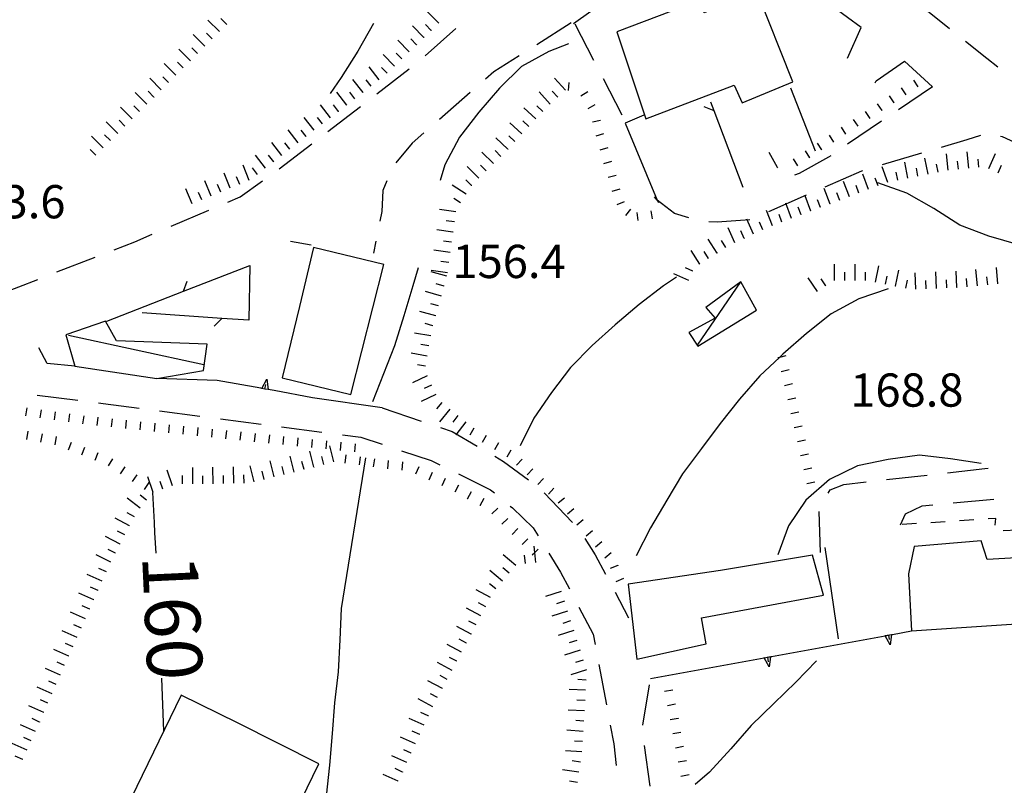
# Model space of a CAD drawing. Units: metres. Extents: x 482365 to 486304, y 4503083 to 4506174.
# Drawn here: x 482731 to 482827, y 4504665 to 4504739 of the extents above; entities that cross this region are included whole.
import ezdxf

# ---------------------------------------------------------------- set-up
doc = ezdxf.new("R2010")
doc.units = ezdxf.units.M
doc.header["$MEASUREMENT"] = 0
for name, color, linetype in [("'03 careggiabile non asfaltata", 254, 'Continuous'), ("'03 edificio civile", 250, 'Continuous'), ("'03 muro di sostegno", 254, 'Continuous'), ("'03 recinzione", 254, 'Continuous'), ("'03 scarpata fino a 1 mt", 254, 'Continuous'), ("'03 scarpata fino a 2 mt", 254, 'Continuous'), ("'03 tettoia - baracca", 254, 'Continuous'), ('03 recinzione v', 254, 'Continuous'), ('03 scarpata fino a 1 mt v', 254, 'Continuous'), ('03 scarpata fino a 2 mt v', 254, 'Continuous'), ('careggiabile non asfaltata', 254, 'Continuous'), ('curva direttrice a 10 mt', 254, 'Continuous'), ('curva intermedia a 2 mt', 254, 'Continuous'), ('EDIFICIO', 250, 'Continuous'), ('marciapiede - spartitraffico', 254, 'Continuous'), ('muro di sostegno', 254, 'Continuous'), ('muro di sostegno v', 254, 'Continuous'), ('punto quotato a terra', 254, 'Continuous'), ('scarpata fino a 1 mt', 254, 'Continuous'), ('scarpata fino a 1 mt v', 254, 'Continuous'), ('scarpata fino a 2 mt', 254, 'Continuous'), ('scarpata fino a 2 mt v', 254, 'Continuous'), ('tettoia - baracca', 254, 'Continuous'), ('TOPO02', 250, 'Continuous')]:
    doc.layers.add(name, color=color, linetype=linetype)
doc.styles.add('SIMPLEX', font='SIMPLEX')

msp = doc.modelspace()

# ---------------------------------------------------------------- linework, layer by layer
at = {"layer": "'03 careggiabile non asfaltata", "linetype": 'Continuous'}
for p, q in [((482785.451, 4504739.032), (482787.287, 4504735.478)), ((482788.209, 4504733.704), (482790.045, 4504730.15)), ((482820.342, 4504732.903), (482817.03, 4504730.659)), ((482815.373, 4504729.542), (482812.061, 4504727.3)), ((482805.233, 4504725.042), (482804.412, 4504726.503)), ((482810.201, 4504726.042), (482807.334, 4504724.441)), ((482810.405, 4504726.175), (482810.201, 4504726.042)), ((482805.264, 4504725.011), (482805.233, 4504725.042)), ((482807.334, 4504724.441), (482806.889, 4504724.284))]:
    msp.add_line(p, q, dxfattribs=at)
at = {"layer": "'03 edificio civile", "flags": 128}
msp.add_lwpolyline([(482760.485, 4504666.93), (482752.547, 4504670.898), (482747.063, 4504673.615), (482738.938, 4504656.881), (482746.119, 4504653.443), (482750.016, 4504651.577), (482752.446, 4504650.413)], close=True, dxfattribs=at)
at = {"layer": "'03 muro di sostegno"}
for p, q in [((482813.381, 4504738.675), (482808.436, 4504742.323)), ((482788.701, 4504741.462), (482785.319, 4504739.04)), ((482812.045, 4504735.691), (482813.381, 4504738.675)), ((482814.842, 4504733.472), (482817.615, 4504735.402)), ((482817.615, 4504735.402), (482820.342, 4504732.903)), ((482814.733, 4504733.277), (482814.842, 4504733.472)), ((482806.475, 4504732.792), (482808.905, 4504726.667)), ((482792.194, 4504730.143), (482790.35, 4504729.368)), ((482734, 4504705.935), (482733.196, 4504707.466)), ((482736.702, 4504705.685), (482734, 4504705.935)), ((482811.163, 4504679.112), (482809.882, 4504688.011))]:
    msp.add_line(p, q, dxfattribs=at)
at = {"layer": "'03 muro di sostegno", "flags": 128}
msp.add_lwpolyline([(482790.35, 4504729.368), (482793.498, 4504721.856), (482793.6, 4504721.611)], dxfattribs=at)
at = {"layer": "'03 recinzione", "linetype": 'Continuous'}
for p, q in [((482799.045, 4504730.557), (482798.733, 4504731.393)), ((482801.873, 4504723.072), (482799.045, 4504730.557)), ((482757.734, 4504717.858), (482759.734, 4504717.483)), ((482747.281, 4504712.967), (482753.765, 4504715.483)), ((482753.765, 4504715.483), (482753.671, 4504710.14)), ((482739.82, 4504710.068), (482747.281, 4504712.967)), ((482751.023, 4504710.326), (482743.273, 4504710.881))]:
    msp.add_line(p, q, dxfattribs=at)
at = {"layer": "'03 recinzione", "linetype": 'Continuous', "flags": 128}
msp.add_lwpolyline([(482753.671, 4504710.14), (482751.03, 4504710.326), (482751.023, 4504710.326)], dxfattribs=at)
at = {"layer": "'03 scarpata fino a 1 mt", "color": 254, "linetype": 'Continuous'}
for p, q in [((482786.045, 4504732.009), (482786.045, 4504732.017)), ((482816.592, 4504731.348), (482816.584, 4504731.348)), ((482815.42, 4504730.581), (482815.412, 4504730.581)), ((482787.186, 4504729.47), (482787.186, 4504729.478)), ((482787.531, 4504728.11), (482787.531, 4504728.118)), ((482809.553, 4504726.745), (482809.545, 4504726.745)), ((482788.296, 4504725.415), (482788.296, 4504725.423)), ((482808.381, 4504725.98), (482808.373, 4504725.972)), ((482807.616, 4504699.839), (482807.616, 4504699.831)), ((482807.937, 4504698.472), (482807.937, 4504698.464)), ((482795.531, 4504671.354), (482795.531, 4504671.346)), ((482796.594, 4504665.846), (482796.594, 4504665.838))]:
    msp.add_line(p, q, dxfattribs=at)
at = {"layer": "'03 scarpata fino a 2 mt", "color": 254, "linetype": 'Continuous'}
for p, q in [((482780.984, 4504729.032), (482780.975, 4504729.032)), ((482779.616, 4504727.571), (482779.616, 4504727.564)), ((482778.937, 4504726.837), (482778.929, 4504726.829)), ((482775.398, 4504723.289), (482775.39, 4504723.281)), ((482773.577, 4504718.742), (482773.57, 4504718.742)), ((482773.031, 4504714.774), (482773.031, 4504714.766))]:
    msp.add_line(p, q, dxfattribs=at)
at = {"layer": "'03 tettoia - baracca", "linetype": 'Continuous'}
msp.add_line((482797.406, 4504707.705), (482801.656, 4504713.885), dxfattribs=at)
at = {"layer": "'03 tettoia - baracca", "linetype": 'Continuous', "flags": 128}
msp.add_lwpolyline([(482803.171, 4504711.12), (482801.656, 4504713.885), (482798.226, 4504711.401), (482799.124, 4504710.361), (482796.562, 4504708.955), (482797.437, 4504707.619)], close=True, dxfattribs=at)
at = {"layer": '03 recinzione v', "linetype": 'Continuous'}
for p, q in [((482799.045, 4504730.557), (482798.053, 4504730.932)), ((482747.281, 4504712.967), (482747.648, 4504713.959)), ((482751.03, 4504710.326), (482750.273, 4504709.584))]:
    msp.add_line(p, q, dxfattribs=at)
at = {"layer": '03 scarpata fino a 1 mt v', "color": 254, "linetype": 'Continuous'}
for p, q in [((482784.834, 4504732.532), (482784.912, 4504733.329)), ((482818.936, 4504732.887), (482818.498, 4504733.559)), ((482786.045, 4504732.017), (482786.717, 4504732.446)), ((482816.584, 4504731.348), (482816.147, 4504732.02)), ((482817.764, 4504732.121), (482817.326, 4504732.793)), ((482786.74, 4504730.798), (482787.452, 4504731.157)), ((482815.412, 4504730.581), (482814.975, 4504731.253)), ((482814.24, 4504729.816), (482813.803, 4504730.487)), ((482787.186, 4504729.478), (482787.967, 4504729.65)), ((482813.069, 4504729.05), (482812.631, 4504729.722)), ((482787.531, 4504728.118), (482788.295, 4504728.345)), ((482810.725, 4504727.511), (482810.287, 4504728.183)), ((482811.897, 4504728.277), (482811.459, 4504728.948)), ((482809.545, 4504726.745), (482809.108, 4504727.417)), ((482787.921, 4504726.767), (482788.695, 4504726.985)), ((482808.373, 4504725.972), (482807.936, 4504726.644)), ((482788.296, 4504725.423), (482789.07, 4504725.642)), ((482807.201, 4504725.206), (482806.764, 4504725.878)), ((482788.709, 4504724.079), (482789.484, 4504724.298)), ((482789.085, 4504722.728), (482789.859, 4504722.946)), ((482789.57, 4504721.415), (482790.311, 4504721.713)), ((482790.421, 4504720.361), (482790.913, 4504720.986)), ((482791.624, 4504719.854), (482791.523, 4504720.651)), ((482793.014, 4504720.026), (482792.913, 4504720.822)), ((482805.403, 4504706.519), (482805.265, 4504706.487)), ((482806.046, 4504706.667), (482805.403, 4504706.519)), ((482806.359, 4504705.3), (482805.577, 4504705.12)), ((482806.679, 4504703.933), (482805.898, 4504703.753)), ((482806.991, 4504702.566), (482806.21, 4504702.386)), ((482807.304, 4504701.198), (482806.523, 4504701.019)), ((482807.616, 4504699.831), (482806.835, 4504699.652)), ((482807.937, 4504698.464), (482807.156, 4504698.284)), ((482808.249, 4504697.105), (482807.468, 4504696.925)), ((482808.562, 4504695.737), (482807.781, 4504695.558)), ((482808.874, 4504694.37), (482808.093, 4504694.191)), ((482794.999, 4504674.104), (482794.21, 4504673.955)), ((482795.265, 4504672.729), (482794.477, 4504672.58)), ((482795.531, 4504671.346), (482794.741, 4504671.197)), ((482795.797, 4504669.971), (482795.008, 4504669.822)), ((482796.063, 4504668.596), (482795.274, 4504668.447)), ((482796.328, 4504667.221), (482795.539, 4504667.072)), ((482796.594, 4504665.838), (482795.805, 4504665.69))]:
    msp.add_line(p, q, dxfattribs=at)
at = {"layer": '03 scarpata fino a 2 mt v', "color": 254, "linetype": 'Continuous'}
for p, q in [((482784.531, 4504732.564), (482783.459, 4504733.751)), ((482783.037, 4504731.22), (482781.968, 4504732.407)), ((482783.787, 4504731.892), (482783.248, 4504732.485)), ((482782.342, 4504730.501), (482781.757, 4504731.048)), ((482781.662, 4504729.767), (482780.491, 4504730.853)), ((482780.296, 4504728.298), (482779.124, 4504729.384)), ((482780.975, 4504729.032), (482780.389, 4504729.579)), ((482779.616, 4504727.564), (482779.031, 4504728.11)), ((482778.929, 4504726.829), (482777.757, 4504727.914)), ((482777.523, 4504725.407), (482776.39, 4504726.539)), ((482778.234, 4504726.118), (482777.671, 4504726.681)), ((482776.812, 4504724.703), (482776.249, 4504725.266)), ((482776.101, 4504723.992), (482774.968, 4504725.125)), ((482774.851, 4504722.445), (482773.499, 4504723.297)), ((482775.39, 4504723.281), (482774.827, 4504723.844)), ((482774.32, 4504721.594), (482773.64, 4504722.024)), ((482773.843, 4504720.727), (482772.257, 4504720.945)), ((482773.71, 4504719.734), (482772.921, 4504719.844)), ((482773.57, 4504718.742), (482771.984, 4504718.961)), ((482773.437, 4504717.75), (482772.648, 4504717.859)), ((482773.304, 4504716.758), (482771.718, 4504716.977)), ((482773.163, 4504715.766), (482772.374, 4504715.875)), ((482773.031, 4504714.766), (482771.445, 4504714.984))]:
    msp.add_line(p, q, dxfattribs=at)
at = {"layer": 'careggiabile non asfaltata', "linetype": 'Continuous'}
for p, q in [((482818.865, 4504741.074), (482821.998, 4504738.582)), ((482785.108, 4504739.142), (482781.733, 4504737.001)), ((482770.859, 4504735.906), (482773.859, 4504738.563)), ((482823.561, 4504737.332), (482825.631, 4504735.684)), ((482780.037, 4504735.931), (482777.553, 4504734.352)), ((482825.631, 4504735.684), (482826.701, 4504734.856)), ((482766.132, 4504732.21), (482769.303, 4504734.649)), ((482777.553, 4504734.352), (482776.756, 4504733.656)), ((482775.248, 4504732.344), (482772.241, 4504729.711)), ((482761.382, 4504728.554), (482764.554, 4504730.991)), ((482770.734, 4504728.399), (482769.577, 4504727.391)), ((482825.006, 4504728.16), (482823.67, 4504727.731)), ((482756.624, 4504724.898), (482759.796, 4504727.335)), ((482769.577, 4504727.391), (482767.999, 4504725.492)), ((482823.67, 4504727.731), (482821.186, 4504726.988)), ((482827.162, 4504728.02), (482826.959, 4504728.059)), ((482828.709, 4504727.293), (482827.162, 4504728.02)), ((482819.264, 4504726.418), (482815.428, 4504725.277)), ((482813.412, 4504724.675), (482809.842, 4504723.12)), ((482813.514, 4504724.706), (482813.412, 4504724.675)), ((482752.82, 4504722.187), (482754.999, 4504723.726)), ((482767.109, 4504723.719), (482766.741, 4504722.797)), ((482766.741, 4504722.797), (482766.632, 4504720.75)), ((482751.601, 4504721.662), (482752.82, 4504722.187)), ((482793.491, 4504721.861), (482793.21, 4504722.166)), ((482808.014, 4504722.323), (482804.343, 4504720.722)), ((482746.077, 4504719.311), (482749.757, 4504720.881)), ((482766.632, 4504720.75), (482766.445, 4504719.813)), ((482796.562, 4504720.119), (482795.171, 4504720.549)), ((482799.35, 4504719.69), (482798.523, 4504719.744)), ((482802.506, 4504719.932), (482799.35, 4504719.69)), ((482742.538, 4504717.795), (482744.241, 4504718.522)), ((482740.531, 4504717.022), (482742.538, 4504717.795)), ((482766.046, 4504717.852), (482765.804, 4504716.688)), ((482734.937, 4504714.856), (482738.671, 4504716.295)), ((482729.343, 4504712.692), (482733.07, 4504714.13)), ((482733.032, 4504702.849), (482736.999, 4504702.349)), ((482738.985, 4504702.107), (482739.461, 4504702.045)), ((482739.461, 4504702.045), (482742.952, 4504701.584)), ((482744.937, 4504701.326), (482748.898, 4504700.803)), ((482766.679, 4504701.602), (482770.468, 4504700.32)), ((482750.883, 4504700.546), (482754.851, 4504700.023)), ((482756.835, 4504699.765), (482760.796, 4504699.241)), ((482772.366, 4504699.68), (482773.499, 4504699.297)), ((482773.499, 4504699.297), (482775.921, 4504697.884)), ((482762.781, 4504698.984), (482764.577, 4504698.75)), ((482764.577, 4504698.75), (482766.656, 4504698.055)), ((482768.554, 4504697.422), (482771.445, 4504696.461)), ((482771.445, 4504696.461), (482772.296, 4504696.047)), ((482777.648, 4504696.884), (482778.499, 4504696.384)), ((482778.499, 4504696.384), (482780.929, 4504694.603)), ((482821.796, 4504695.278), (482825.452, 4504695.684)), ((482825.452, 4504695.684), (482825.773, 4504695.723)), ((482774.093, 4504695.164), (482777.241, 4504693.634)), ((482815.835, 4504694.613), (482819.812, 4504695.059)), ((482777.241, 4504693.634), (482777.624, 4504693.314)), ((482810.156, 4504693.284), (482810.351, 4504693.62)), ((482810.351, 4504693.62), (482811.702, 4504694.152)), ((482811.702, 4504694.152), (482813.851, 4504694.395)), ((482782.452, 4504693.321), (482785.21, 4504690.423)), ((482822.343, 4504692.348), (482826.327, 4504692.708)), ((482779.163, 4504692.032), (482779.374, 4504691.86)), ((482779.374, 4504691.86), (482781.398, 4504689.9)), ((482817.71, 4504691.285), (482819.32, 4504692.074)), ((482819.32, 4504692.074), (482820.351, 4504692.168)), ((482809.398, 4504687.519), (482809.288, 4504691.519)), ((482817.21, 4504690.223), (482817.71, 4504691.285)), ((482781.398, 4504689.9), (482781.874, 4504689.126)), ((482786.445, 4504688.861), (482787.452, 4504687.268)), ((482782.929, 4504687.431), (482784.07, 4504685.587)), ((482787.452, 4504687.268), (482788.445, 4504685.401)), ((482784.07, 4504685.587), (482784.921, 4504683.962)), ((482789.382, 4504683.635), (482790.702, 4504681.151)), ((482785.851, 4504682.19), (482787.234, 4504679.565)), ((482787.234, 4504679.565), (482787.429, 4504678.549)), ((482787.797, 4504676.588), (482788.547, 4504672.658)), ((482792.085, 4504670.674), (482792.735, 4504674.619)), ((482788.914, 4504670.69), (482789.266, 4504668.854)), ((482789.266, 4504668.854), (482789.469, 4504666.736)), ((482792.805, 4504664.736), (482792.235, 4504668.697))]:
    msp.add_line(p, q, dxfattribs=at)
at = {"layer": 'careggiabile non asfaltata', "linetype": 'Continuous', "flags": 128}
msp.add_lwpolyline([(482795.171, 4504720.549), (482793.498, 4504721.856), (482793.491, 4504721.861)], dxfattribs=at)
at = {"layer": 'curva direttrice a 10 mt', "color": 254, "linetype": 'Continuous'}
msp.add_line((482745.149, 4504675.279), (482745.352, 4504670.084), dxfattribs=at)
at = {"layer": 'curva direttrice a 10 mt', "color": 254, "linetype": 'Continuous', "flags": 128}
for points in [[(482744.266, 4504693.35), (482744.422, 4504690.436), (482744.477, 4504689.428), (482744.578, 4504687.436)], [(482809.031, 4504676.964), (482807.015, 4504674.886), (482804.859, 4504672.784), (482802.663, 4504670.636), (482800.672, 4504668.37), (482798.571, 4504666.112), (482797.203, 4504664.901)]]:
    msp.add_lwpolyline(points, dxfattribs=at)
at = {"layer": 'curva intermedia a 2 mt', "color": 254, "linetype": 'Continuous', "flags": 128}
for points in [[(482765.804, 4504739.062), (482764.281, 4504736.382), (482762.663, 4504733.812), (482761.593, 4504732.241)], [(482784.85, 4504737.079), (482782.928, 4504736.337), (482780.264, 4504734.86), (482778.109, 4504732.75), (482776.093, 4504730.422), (482774.21, 4504727.992), (482772.765, 4504725.297), (482772.335, 4504723.758)], [(482834.53, 4504715.513), (482831.694, 4504716.614), (482828.764, 4504717.481), (482825.842, 4504718.356), (482823.014, 4504719.403), (482820.467, 4504721.043), (482817.819, 4504722.52), (482814.99, 4504723.534)], [(482770.179, 4504715.25), (482769.648, 4504713.492), (482768.773, 4504710.563), (482767.874, 4504707.649), (482765.71, 4504702.18)], [(482795.382, 4504714.338), (482794.101, 4504713.502), (482791.718, 4504711.674), (482789.382, 4504709.705), (482787.148, 4504707.689), (482785.031, 4504705.548), (482783.163, 4504703.118), (482781.46, 4504700.603), (482780.132, 4504697.9)], [(482816.014, 4504713.192), (482813.148, 4504712.222), (482810.46, 4504710.769), (482808.038, 4504708.87), (482805.734, 4504706.831), (482805.403, 4504706.519), (482803.499, 4504704.722), (482801.515, 4504702.464), (482799.632, 4504700.072), (482797.804, 4504697.651), (482795.952, 4504695.19), (482794.413, 4504692.604), (482792.843, 4504689.908), (482791.429, 4504687.182)], [(482765.031, 4504696.75), (482762.664, 4504682.047), (482762.524, 4504678.992), (482762.375, 4504675.891), (482762.024, 4504672.867), (482761.789, 4504669.867), (482761.532, 4504666.789), (482761.203, 4504663.766), (482760.719, 4504660.75), (482760.219, 4504657.766), (482759.594, 4504654.766), (482758.946, 4504651.75), (482758.274, 4504648.781), (482757.423, 4504645.898)], [(482825.093, 4504696.192), (482822.093, 4504696.653), (482819.054, 4504697.004), (482816.023, 4504696.59), (482813.023, 4504695.964), (482810.281, 4504694.62), (482807.984, 4504692.605), (482806.288, 4504690.112), (482805.241, 4504687.284)]]:
    msp.add_lwpolyline(points, dxfattribs=at)
at = {"layer": 'EDIFICIO', "linetype": 'Continuous', "flags": 128}
for points in [[(482789.545, 4504738.243), (482792.365, 4504729.783), (482801.006, 4504733.057), (482801.764, 4504731.322), (482806.709, 4504733.37), (482803.178, 4504742.299), (482800.522, 4504741.143), (482798.061, 4504740.119), (482797.545, 4504741.291)], [(482759.976, 4504717.233), (482758.593, 4504711.499), (482756.898, 4504704.53), (482763.609, 4504702.899), (482766.843, 4504715.578)], [(482831.952, 4504687.185), (482825.671, 4504686.833), (482825.093, 4504688.645), (482818.562, 4504688.106), (482817.984, 4504685.442), (482818.273, 4504679.871), (482831.945, 4504680.771), (482831.96, 4504684.185)], [(482790.671, 4504684.44), (482791.491, 4504677.104), (482798.265, 4504678.604), (482797.804, 4504681.151), (482809.695, 4504683.362), (482808.632, 4504687.245), (482799.648, 4504685.752)]]:
    msp.add_lwpolyline(points, close=True, dxfattribs=at)
at = {"layer": 'marciapiede - spartitraffico'}
for p, q in [((482824.359, 4504690.684), (482822.968, 4504690.598)), ((482826.499, 4504690.825), (482825.757, 4504690.779)), ((482826.437, 4504690.169), (482826.499, 4504690.825)), ((482818.773, 4504690.324), (482817.374, 4504690.231)), ((482821.57, 4504690.504), (482820.171, 4504690.418)), ((482828.624, 4504689.677), (482827.226, 4504689.638))]:
    msp.add_line(p, q, dxfattribs=at)
at = {"layer": 'muro di sostegno'}
for p, q in [((482750.562, 4504704.28), (482744.695, 4504704.459)), ((482754.835, 4504703.515), (482750.562, 4504704.28)), ((482759.882, 4504702.585), (482756.124, 4504703.288)), ((482766.679, 4504701.602), (482759.882, 4504702.585)), ((482816.437, 4504679.535), (482818.273, 4504679.871))]:
    msp.add_line(p, q, dxfattribs=at)
at = {"layer": 'muro di sostegno', "flags": 128}
for points in [[(482756.124, 4504703.288), (482755.554, 4504703.389), (482755.235, 4504703.445), (482754.941, 4504703.497), (482754.937, 4504703.498), (482754.835, 4504703.515)], [(482804.632, 4504677.378), (482815.707, 4504679.401), (482816.032, 4504679.461), (482816.325, 4504679.515), (482816.437, 4504679.535)], [(482792.827, 4504675.221), (482803.903, 4504677.245), (482804.227, 4504677.304), (482804.522, 4504677.358), (482804.632, 4504677.378)]]:
    msp.add_lwpolyline(points, dxfattribs=at)
at = {"layer": 'muro di sostegno v'}
for p, q in [((482755.406, 4504704.405), (482755.562, 4504703.39)), ((482755.235, 4504703.445), (482755.312, 4504703.882)), ((482815.71, 4504679.41), (482816.327, 4504679.52)), ((482803.906, 4504677.253), (482804.523, 4504677.362))]:
    msp.add_line(p, q, dxfattribs=at)
at = {"layer": 'muro di sostegno v', "flags": 128}
for points in [[(482754.937, 4504703.491), (482754.941, 4504703.497), (482755.406, 4504704.405)], [(482755.554, 4504703.389), (482755.235, 4504703.445), (482754.941, 4504703.497), (482754.937, 4504703.498)], [(482816.202, 4504678.512), (482815.707, 4504679.401), (482815.702, 4504679.41)], [(482816.031, 4504679.465), (482816.032, 4504679.461), (482816.116, 4504679.028)], [(482816.327, 4504679.528), (482816.327, 4504679.52), (482816.325, 4504679.515), (482816.202, 4504678.512)], [(482804.398, 4504676.355), (482803.903, 4504677.245), (482803.898, 4504677.253)], [(482804.226, 4504677.308), (482804.227, 4504677.304), (482804.312, 4504676.87)], [(482804.523, 4504677.37), (482804.523, 4504677.362), (482804.522, 4504677.358), (482804.398, 4504676.355)]]:
    msp.add_lwpolyline(points, dxfattribs=at)
at = {"layer": 'scarpata fino a 1 mt', "color": 254, "linetype": 'Continuous'}
for p, q in [((482736.102, 4504700.231), (482736.094, 4504700.231)), ((482738.883, 4504699.889), (482738.875, 4504699.889)), ((482741.672, 4504699.6), (482741.664, 4504699.6)), ((482744.461, 4504699.318), (482744.453, 4504699.318)), ((482732.016, 4504698.536), (482732.008, 4504698.536)), ((482733.391, 4504698.271), (482733.391, 4504698.278)), ((482765.835, 4504695.844), (482765.827, 4504695.844)), ((482767.226, 4504695.664), (482767.218, 4504695.664)), ((482769.952, 4504695.164), (482769.945, 4504695.172)), ((482775.007, 4504692.751), (482774.999, 4504692.751)), ((482776.241, 4504692.087), (482776.234, 4504692.087)), ((482787.163, 4504689.611), (482787.171, 4504689.611)), ((482788.077, 4504688.549), (482788.077, 4504688.541)), ((482789.64, 4504686.26), (482789.648, 4504686.252))]:
    msp.add_line(p, q, dxfattribs=at)
at = {"layer": 'scarpata fino a 1 mt v', "color": 254, "linetype": 'Continuous'}
for p, q in [((482731.93, 4504700.817), (482732.039, 4504701.606)), ((482733.321, 4504700.622), (482733.43, 4504701.411)), ((482734.711, 4504700.427), (482734.821, 4504701.216)), ((482736.094, 4504700.231), (482736.203, 4504701.022)), ((482737.485, 4504700.045), (482737.594, 4504700.834)), ((482738.875, 4504699.889), (482738.953, 4504700.686)), ((482740.274, 4504699.748), (482740.351, 4504700.545)), ((482741.664, 4504699.6), (482741.742, 4504700.397)), ((482743.062, 4504699.459), (482743.14, 4504700.256)), ((482732.008, 4504698.536), (482732.157, 4504699.325)), ((482744.453, 4504699.318), (482744.531, 4504700.115)), ((482745.851, 4504699.17), (482745.929, 4504699.967)), ((482747.249, 4504699.029), (482747.327, 4504699.826)), ((482748.64, 4504698.889), (482748.718, 4504699.686)), ((482750.038, 4504698.74), (482750.116, 4504699.538)), ((482751.429, 4504698.601), (482751.507, 4504699.398)), ((482775.609, 4504699.634), (482775.202, 4504698.945)), ((482733.391, 4504698.278), (482733.539, 4504699.067)), ((482734.766, 4504698.013), (482734.914, 4504698.802)), ((482752.827, 4504698.46), (482752.906, 4504699.257)), ((482754.218, 4504698.312), (482754.296, 4504699.108)), ((482755.616, 4504698.171), (482755.695, 4504698.968)), ((482757.007, 4504698.03), (482757.085, 4504698.827)), ((482758.406, 4504697.882), (482758.484, 4504698.679)), ((482759.796, 4504697.741), (482759.874, 4504698.538)), ((482761.195, 4504697.601), (482761.273, 4504698.398)), ((482776.812, 4504698.915), (482776.406, 4504698.228)), ((482736.078, 4504697.529), (482736.367, 4504698.272)), ((482737.383, 4504697.022), (482737.672, 4504697.764)), ((482762.585, 4504697.453), (482762.663, 4504698.25)), ((482763.984, 4504697.313), (482764.062, 4504698.109)), ((482778.015, 4504698.196), (482777.609, 4504697.509)), ((482779.218, 4504697.478), (482778.812, 4504696.79)), ((482738.688, 4504696.506), (482738.977, 4504697.248)), ((482739.977, 4504695.959), (482740.414, 4504696.631)), ((482763.054, 4504696.219), (482763.148, 4504697.016)), ((482764.445, 4504696.055), (482764.562, 4504696.844)), ((482765.827, 4504695.844), (482765.945, 4504696.633)), ((482767.218, 4504695.664), (482767.288, 4504696.461)), ((482780.312, 4504696.61), (482779.773, 4504696.017)), ((482741.149, 4504695.186), (482741.586, 4504695.857)), ((482768.616, 4504695.547), (482768.687, 4504696.344)), ((482769.945, 4504695.172), (482770.273, 4504695.906)), ((482781.351, 4504695.665), (482780.812, 4504695.071)), ((482742.321, 4504694.42), (482742.758, 4504695.092)), ((482771.234, 4504694.602), (482771.562, 4504695.336)), ((482772.515, 4504694.031), (482772.843, 4504694.766)), ((482782.382, 4504694.72), (482781.843, 4504694.126)), ((482743.492, 4504693.647), (482743.93, 4504694.318)), ((482773.773, 4504693.414), (482774.156, 4504694.117)), ((482783.421, 4504693.775), (482782.882, 4504693.181)), ((482774.999, 4504692.751), (482775.382, 4504693.454)), ((482776.234, 4504692.087), (482776.616, 4504692.79)), ((482784.445, 4504692.821), (482783.835, 4504692.306)), ((482777.359, 4504691.275), (482777.929, 4504691.837)), ((482785.351, 4504691.751), (482784.741, 4504691.235)), ((482778.343, 4504690.275), (482778.913, 4504690.837)), ((482786.257, 4504690.681), (482785.648, 4504690.165)), ((482779.327, 4504689.275), (482779.898, 4504689.837)), ((482780.312, 4504688.275), (482780.882, 4504688.837)), ((482787.171, 4504689.611), (482786.562, 4504689.095)), ((482781.541, 4504687.516), (482781.866, 4504687.837)), ((482788.077, 4504688.541), (482787.468, 4504688.026)), ((482781.296, 4504687.275), (482781.541, 4504687.516)), ((482788.984, 4504687.479), (482788.374, 4504686.963)), ((482789.648, 4504686.252), (482788.913, 4504685.94)), ((482790.187, 4504684.963), (482789.452, 4504684.651))]:
    msp.add_line(p, q, dxfattribs=at)
at = {"layer": 'scarpata fino a 2 mt', "color": 254, "linetype": 'Continuous'}
for p, q in [((482772.186, 4504739.102), (482772.178, 4504739.094)), ((482770.748, 4504737.703), (482770.741, 4504737.703)), ((482771.467, 4504738.399), (482771.459, 4504738.399)), ((482750.093, 4504737.568), (482750.093, 4504737.561)), ((482770.031, 4504737.008), (482770.023, 4504737)), ((482767.866, 4504734.914), (482767.866, 4504734.906)), ((482764.804, 4504732.343), (482764.796, 4504732.343)), ((482744.421, 4504731.904), (482744.413, 4504731.897)), ((482763.218, 4504731.116), (482763.218, 4504731.108)), ((482762.429, 4504730.499), (482762.421, 4504730.499)), ((482741.585, 4504729.068), (482741.577, 4504729.068)), ((482759.257, 4504728.046), (482759.257, 4504728.038)), ((482738.749, 4504726.239), (482738.741, 4504726.231)), ((482756.093, 4504725.585), (482756.085, 4504725.585)), ((482824.865, 4504725.059), (482824.858, 4504725.059)), ((482816.959, 4504723.785), (482816.951, 4504723.785)), ((482817.944, 4504723.981), (482817.936, 4504723.981)), ((482810.35, 4504721.472), (482810.342, 4504721.472)), ((482808.475, 4504720.769), (482808.467, 4504720.761)), ((482809.412, 4504721.12), (482809.405, 4504721.12)), ((482807.537, 4504720.409), (482807.53, 4504720.409)), ((482801.984, 4504718.119), (482801.975, 4504718.119)), ((482799.335, 4504716.705), (482799.335, 4504716.697)), ((482797.656, 4504715.619), (482797.656, 4504715.611)), ((482798.499, 4504716.158), (482798.491, 4504716.158)), ((482796.976, 4504714.932), (482796.976, 4504714.924)), ((482812.795, 4504714.019), (482812.787, 4504714.019)), ((482772.71, 4504713.469), (482772.71, 4504713.461)), ((482809.945, 4504713.511), (482809.936, 4504713.511)), ((482815.764, 4504713.659), (482815.764, 4504713.668)), ((482816.748, 4504713.465), (482816.741, 4504713.465)), ((482821.725, 4504713.301), (482821.717, 4504713.301)), ((482822.725, 4504713.34), (482822.717, 4504713.34)), ((482823.725, 4504713.403), (482823.717, 4504713.403)), ((482826.717, 4504713.684), (482826.709, 4504713.684)), ((482771.89, 4504710.578), (482771.89, 4504710.57)), ((482771.616, 4504709.609), (482771.609, 4504709.609)), ((482771.906, 4504702.914), (482771.906, 4504702.906)), ((482773.257, 4504701.492), (482773.265, 4504701.484)), ((482759.054, 4504695.593), (482759.047, 4504695.593)), ((482760.023, 4504695.851), (482760.015, 4504695.843)), ((482757.11, 4504695.108), (482757.101, 4504695.108)), ((482758.077, 4504695.351), (482758.077, 4504695.343)), ((482750.196, 4504694.21), (482750.188, 4504694.21)), ((482754.188, 4504694.405), (482754.179, 4504694.405)), ((482742.039, 4504690.107), (482742.032, 4504690.107)), ((482741.11, 4504688.334), (482741.11, 4504688.326)), ((482740.649, 4504687.443), (482740.649, 4504687.436)), ((482778.406, 4504684.728), (482778.399, 4504684.72)), ((482738.961, 4504683.811), (482738.961, 4504683.803)), ((482738.555, 4504682.897), (482738.555, 4504682.889)), ((482738.149, 4504681.975), (482738.141, 4504681.975)), ((482784.741, 4504681.806), (482784.741, 4504681.798)), ((482785.046, 4504680.853), (482785.046, 4504680.845)), ((482775.36, 4504679.571), (482775.36, 4504679.564)), ((482785.351, 4504679.893), (482785.36, 4504679.893)), ((482774.891, 4504678.681), (482774.883, 4504678.681)), ((482736.11, 4504677.404), (482736.11, 4504677.397)), ((482773.946, 4504676.915), (482773.946, 4504676.907)), ((482772.539, 4504674.259), (482772.539, 4504674.25)), ((482733.657, 4504671.911), (482733.657, 4504671.904)), ((482771.172, 4504671.578), (482771.164, 4504671.578)), ((482733.25, 4504670.997), (482733.25, 4504670.989)), ((482770.328, 4504669.766), (482770.328, 4504669.758)), ((482769.492, 4504667.945), (482769.492, 4504667.938)), ((482731.625, 4504667.333), (482731.617, 4504667.333)), ((482768.649, 4504666.125), (482768.649, 4504666.117)), ((482768.235, 4504665.211), (482768.227, 4504665.211))]:
    msp.add_line(p, q, dxfattribs=at)
at = {"layer": 'scarpata fino a 2 mt v', "color": 254, "linetype": 'Continuous'}
for p, q in [((482772.178, 4504739.094), (482771.061, 4504740.242)), ((482750.796, 4504738.272), (482749.663, 4504739.404)), ((482751.507, 4504738.982), (482750.945, 4504739.545)), ((482770.741, 4504737.703), (482769.623, 4504738.852)), ((482771.459, 4504738.399), (482770.906, 4504738.969)), ((482749.382, 4504736.857), (482748.249, 4504737.99)), ((482750.093, 4504737.561), (482749.531, 4504738.123)), ((482769.304, 4504736.305), (482768.187, 4504737.453)), ((482770.023, 4504737), (482769.468, 4504737.57)), ((482747.96, 4504735.443), (482746.827, 4504736.576)), ((482748.671, 4504736.147), (482748.109, 4504736.709)), ((482767.866, 4504734.906), (482766.749, 4504736.055)), ((482768.584, 4504735.609), (482768.031, 4504736.18)), ((482746.546, 4504734.022), (482745.413, 4504735.154)), ((482747.257, 4504734.732), (482746.695, 4504735.295)), ((482766.382, 4504733.57), (482765.406, 4504734.836)), ((482745.835, 4504733.318), (482745.273, 4504733.881)), ((482767.148, 4504734.211), (482766.593, 4504734.781)), ((482745.124, 4504732.607), (482743.991, 4504733.74)), ((482764.796, 4504732.343), (482763.82, 4504733.608)), ((482765.593, 4504732.953), (482765.101, 4504733.586)), ((482743.71, 4504731.193), (482742.577, 4504732.326)), ((482744.413, 4504731.897), (482743.851, 4504732.459)), ((482763.218, 4504731.108), (482762.241, 4504732.374)), ((482764.007, 4504731.726), (482763.515, 4504732.358)), ((482742.999, 4504730.482), (482742.437, 4504731.045)), ((482761.632, 4504729.882), (482760.656, 4504731.148)), ((482762.421, 4504730.499), (482761.929, 4504731.132)), ((482742.288, 4504729.779), (482741.156, 4504730.912)), ((482740.874, 4504728.357), (482739.741, 4504729.49)), ((482741.577, 4504729.068), (482741.015, 4504729.631)), ((482760.046, 4504728.655), (482759.07, 4504729.921)), ((482760.843, 4504729.273), (482760.351, 4504729.905)), ((482740.163, 4504727.654), (482739.601, 4504728.216)), ((482758.468, 4504727.429), (482757.491, 4504728.694)), ((482759.257, 4504728.038), (482758.765, 4504728.671)), ((482739.452, 4504726.943), (482738.32, 4504728.075)), ((482756.882, 4504726.202), (482755.906, 4504727.468)), ((482757.671, 4504726.812), (482757.179, 4504727.444)), ((482738.741, 4504726.231), (482738.179, 4504726.795)), ((482755.296, 4504724.976), (482754.32, 4504726.241)), ((482756.085, 4504725.585), (482755.593, 4504726.218)), ((482821.873, 4504724.762), (482821.709, 4504726.356)), ((482823.865, 4504724.957), (482823.701, 4504726.551)), ((482825.819, 4504724.926), (482826.467, 4504726.387)), ((482753.702, 4504723.765), (482753.093, 4504725.249)), ((482817.936, 4504723.981), (482817.623, 4504725.551)), ((482819.905, 4504724.371), (482819.592, 4504725.942)), ((482820.889, 4504724.567), (482820.733, 4504725.348)), ((482822.865, 4504724.856), (482822.787, 4504725.653)), ((482824.858, 4504725.059), (482824.78, 4504725.856)), ((482826.74, 4504724.52), (482827.061, 4504725.254)), ((482751.851, 4504723.007), (482751.241, 4504724.49)), ((482754.507, 4504724.358), (482754.015, 4504724.991)), ((482814.1, 4504722.878), (482813.537, 4504724.378)), ((482815.975, 4504723.581), (482815.412, 4504725.081)), ((482816.951, 4504723.785), (482816.795, 4504724.567)), ((482818.92, 4504724.176), (482818.764, 4504724.957)), ((482749.991, 4504722.24), (482749.382, 4504723.725)), ((482750.921, 4504722.624), (482750.616, 4504723.365)), ((482752.773, 4504723.382), (482752.468, 4504724.124)), ((482812.225, 4504722.175), (482811.662, 4504723.675)), ((482815.037, 4504723.23), (482814.756, 4504723.98)), ((482748.14, 4504721.482), (482747.531, 4504722.967)), ((482749.07, 4504721.865), (482748.765, 4504722.607)), ((482810.342, 4504721.472), (482809.78, 4504722.972)), ((482811.287, 4504721.823), (482811.006, 4504722.573)), ((482813.162, 4504722.527), (482812.881, 4504723.277)), ((482806.593, 4504720.058), (482806.03, 4504721.558)), ((482808.467, 4504720.761), (482807.905, 4504722.261)), ((482809.405, 4504721.12), (482809.123, 4504721.87)), ((482804.717, 4504719.355), (482804.156, 4504720.855)), ((482805.655, 4504719.706), (482805.373, 4504720.456)), ((482807.53, 4504720.409), (482807.248, 4504721.159)), ((482802.889, 4504718.542), (482802.218, 4504719.994)), ((482803.796, 4504718.964), (482803.459, 4504719.69)), ((482801.07, 4504717.697), (482800.398, 4504719.151)), ((482801.975, 4504718.119), (482801.639, 4504718.846)), ((482799.335, 4504716.697), (482798.468, 4504718.041)), ((482800.179, 4504717.244), (482799.741, 4504717.916)), ((482797.656, 4504715.611), (482796.788, 4504716.955)), ((482798.491, 4504716.158), (482798.054, 4504716.83)), ((482810.787, 4504714.019), (482810.787, 4504715.62)), ((482812.787, 4504714.019), (482812.787, 4504715.62)), ((482772.984, 4504714.43), (482771.445, 4504714.867)), ((482796.562, 4504714.018), (482795.109, 4504714.682)), ((482796.976, 4504714.924), (482796.249, 4504715.252)), ((482811.787, 4504714.019), (482811.787, 4504714.816)), ((482813.796, 4504714.019), (482813.795, 4504714.816)), ((482814.781, 4504713.863), (482815.093, 4504715.433)), ((482816.741, 4504713.465), (482817.053, 4504715.035)), ((482818.717, 4504713.168), (482818.647, 4504714.77)), ((482820.717, 4504713.254), (482820.647, 4504714.856)), ((482822.717, 4504713.34), (482822.647, 4504714.942)), ((482824.717, 4504713.496), (482824.569, 4504715.09)), ((482826.709, 4504713.684), (482826.561, 4504715.278)), ((482809.109, 4504712.956), (482808.218, 4504714.284)), ((482809.936, 4504713.511), (482809.491, 4504714.175)), ((482815.764, 4504713.668), (482815.92, 4504714.449)), ((482817.725, 4504713.27), (482817.882, 4504714.051)), ((482819.717, 4504713.215), (482819.686, 4504714.012)), ((482821.717, 4504713.301), (482821.686, 4504714.098)), ((482823.717, 4504713.403), (482823.639, 4504714.199)), ((482825.717, 4504713.59), (482825.639, 4504714.387)), ((482772.437, 4504712.5), (482770.898, 4504712.938)), ((482772.71, 4504713.461), (482771.945, 4504713.68)), ((482771.89, 4504710.57), (482770.351, 4504711.008)), ((482772.163, 4504711.539), (482771.398, 4504711.758)), ((482771.398, 4504708.633), (482769.82, 4504708.899)), ((482771.609, 4504709.609), (482770.843, 4504709.828)), ((482771.226, 4504707.649), (482770.437, 4504707.781)), ((482771.062, 4504706.656), (482769.484, 4504706.922)), ((482770.89, 4504705.672), (482770.101, 4504705.805)), ((482771.062, 4504704.727), (482769.609, 4504704.055)), ((482771.484, 4504703.82), (482770.757, 4504703.484)), ((482771.906, 4504702.906), (482770.452, 4504702.234)), ((482772.484, 4504702.125), (482771.976, 4504701.508)), ((482773.265, 4504701.484), (482772.249, 4504700.25)), ((482774.038, 4504700.859), (482773.546, 4504700.227)), ((482774.827, 4504700.242), (482773.843, 4504698.984)), ((482760.015, 4504695.843), (482759.616, 4504697.39)), ((482761.96, 4504696.352), (482761.562, 4504697.898)), ((482756.133, 4504694.874), (482755.758, 4504696.429)), ((482758.077, 4504695.343), (482757.702, 4504696.898)), ((482760.991, 4504696.102), (482760.788, 4504696.875)), ((482746.219, 4504694.014), (482745.703, 4504695.529)), ((482748.188, 4504694.193), (482748.21, 4504695.795)), ((482750.188, 4504694.21), (482750.157, 4504695.812)), ((482752.196, 4504694.257), (482752.163, 4504695.858)), ((482754.179, 4504694.405), (482753.804, 4504695.96)), ((482757.101, 4504695.108), (482756.913, 4504695.89)), ((482759.047, 4504695.593), (482758.844, 4504696.366)), ((482744.321, 4504693.365), (482743.805, 4504694.881)), ((482747.188, 4504694.209), (482747.203, 4504695.006)), ((482749.188, 4504694.194), (482749.172, 4504694.991)), ((482751.196, 4504694.233), (482751.179, 4504695.03)), ((482753.196, 4504694.28), (482753.18, 4504695.077)), ((482755.156, 4504694.64), (482754.969, 4504695.421)), ((482745.266, 4504693.686), (482745.008, 4504694.443)), ((482743.055, 4504691.826), (482741.805, 4504692.818)), ((482743.68, 4504692.607), (482743.055, 4504693.107)), ((482742.032, 4504690.107), (482740.61, 4504690.842)), ((482742.5, 4504690.998), (482741.789, 4504691.365)), ((482741.11, 4504688.326), (482739.688, 4504689.061)), ((482741.571, 4504689.217), (482740.86, 4504689.584)), ((482740.649, 4504687.436), (482739.938, 4504687.803)), ((482781.541, 4504687.516), (482781.476, 4504688.142)), ((482740.188, 4504686.553), (482738.766, 4504687.287)), ((482779.687, 4504686.259), (482778.46, 4504687.282)), ((482780.64, 4504686.446), (482780.554, 4504687.243)), ((482781.64, 4504686.548), (482781.541, 4504687.516)), ((482739.774, 4504685.639), (482739.039, 4504685.967)), ((482779.046, 4504685.493), (482778.429, 4504686.009)), ((482739.367, 4504684.725), (482737.907, 4504685.373)), ((482778.399, 4504684.72), (482777.171, 4504685.743)), ((482738.961, 4504683.803), (482738.227, 4504684.131)), ((482777.758, 4504683.954), (482777.14, 4504684.47)), ((482738.555, 4504682.889), (482737.094, 4504683.537)), ((482777.235, 4504683.11), (482775.821, 4504683.86)), ((482784.132, 4504683.712), (482782.609, 4504683.228)), ((482738.141, 4504681.975), (482737.407, 4504682.303)), ((482776.297, 4504681.337), (482774.883, 4504682.087)), ((482776.765, 4504682.22), (482776.062, 4504682.595)), ((482784.437, 4504682.759), (482783.672, 4504682.517)), ((482737.735, 4504681.061), (482736.274, 4504681.709)), ((482784.741, 4504681.798), (482783.219, 4504681.314)), ((482737.328, 4504680.147), (482736.594, 4504680.475)), ((482775.36, 4504679.564), (482773.946, 4504680.314)), ((482775.827, 4504680.454), (482775.125, 4504680.829)), ((482785.046, 4504680.845), (482784.281, 4504680.603)), ((482736.922, 4504679.232), (482735.461, 4504679.881)), ((482785.36, 4504679.893), (482783.835, 4504679.407)), ((482736.516, 4504678.318), (482735.782, 4504678.647)), ((482774.414, 4504677.798), (482773, 4504678.547)), ((482774.883, 4504678.681), (482774.18, 4504679.056)), ((482785.663, 4504678.94), (482784.899, 4504678.696)), ((482736.11, 4504677.397), (482734.649, 4504678.045)), ((482773.946, 4504676.907), (482773.242, 4504677.282)), ((482785.969, 4504677.986), (482784.446, 4504677.501)), ((482735.696, 4504676.482), (482734.961, 4504676.81)), ((482773.477, 4504676.024), (482772.063, 4504676.774)), ((482786.274, 4504677.033), (482785.508, 4504676.791)), ((482735.289, 4504675.568), (482733.828, 4504676.216)), ((482773.008, 4504675.142), (482772.305, 4504675.516)), ((482786.577, 4504676.08), (482785.055, 4504675.595)), ((482734.477, 4504673.739), (482733.016, 4504674.388)), ((482734.883, 4504674.654), (482734.149, 4504674.981)), ((482772.539, 4504674.25), (482771.125, 4504675)), ((482786.554, 4504675.08), (482785.758, 4504675.118)), ((482772.071, 4504673.367), (482771.367, 4504673.742)), ((482786.508, 4504674.08), (482784.907, 4504674.158)), ((482733.657, 4504671.904), (482732.196, 4504672.552)), ((482734.071, 4504672.826), (482733.336, 4504673.154)), ((482771.602, 4504672.485), (482770.188, 4504673.234)), ((482786.452, 4504673.08), (482785.657, 4504673.118)), ((482771.164, 4504671.578), (482770.438, 4504671.914)), ((482786.407, 4504672.08), (482784.805, 4504672.157)), ((482732.844, 4504670.076), (482731.383, 4504670.724)), ((482733.25, 4504670.989), (482732.516, 4504671.317)), ((482770.75, 4504670.672), (482769.297, 4504671.344)), ((482786.344, 4504671.08), (482785.547, 4504671.135)), ((482769.907, 4504668.852), (482768.453, 4504669.524)), ((482770.328, 4504669.758), (482769.602, 4504670.094)), ((482786.274, 4504670.08), (482784.68, 4504670.19)), ((482732.032, 4504668.247), (482730.571, 4504668.896)), ((482732.438, 4504669.161), (482731.703, 4504669.489)), ((482786.203, 4504669.08), (482785.407, 4504669.135)), ((482731.617, 4504667.333), (482730.883, 4504667.661)), ((482769.071, 4504667.031), (482767.617, 4504667.703)), ((482769.492, 4504667.938), (482768.766, 4504668.274)), ((482786.133, 4504668.08), (482784.539, 4504668.19)), ((482785.992, 4504667.088), (482785.203, 4504667.196)), ((482768.227, 4504665.211), (482766.774, 4504665.883)), ((482768.649, 4504666.117), (482767.922, 4504666.453)), ((482785.852, 4504666.095), (482784.266, 4504666.321)), ((482785.711, 4504665.104), (482784.922, 4504665.213))]:
    msp.add_line(p, q, dxfattribs=at)
at = {"layer": 'tettoia - baracca', "linetype": 'Continuous'}
msp.add_line((482749.281, 4504705.795), (482736.07, 4504708.646), dxfattribs=at)
at = {"layer": 'tettoia - baracca', "linetype": 'Continuous', "flags": 128}
msp.add_lwpolyline([(482735.804, 4504708.724), (482736.702, 4504705.685), (482744.695, 4504704.459), (482749.234, 4504705.256), (482749.601, 4504707.827), (482740.749, 4504708.131), (482739.671, 4504710.068)], close=True, dxfattribs=at)

# ---------------------------------------------------------------- texts
at = {"layer": 'punto quotato a terra', "color": 254, "style": 'SIMPLEX'}
for s, rotation, p in [('153.6              ', 0.02292, (482724.741, 4504720.075)), ('156.4              ', 0.01719, (482773.518, 4504714.256)), ('168.8              ', 0.02292, (482812.316, 4504701.721))]:
    msp.add_text(s, height=3.24, rotation=rotation, dxfattribs=at).set_placement(p)
at = {"layer": 'TOPO02', "color": 254, "style": 'SIMPLEX'}
msp.add_text('160', height=5.4, rotation=-87.32875, dxfattribs=at).set_placement((482743.248, 4504687.19))

doc.saveas('drawing.dxf')
